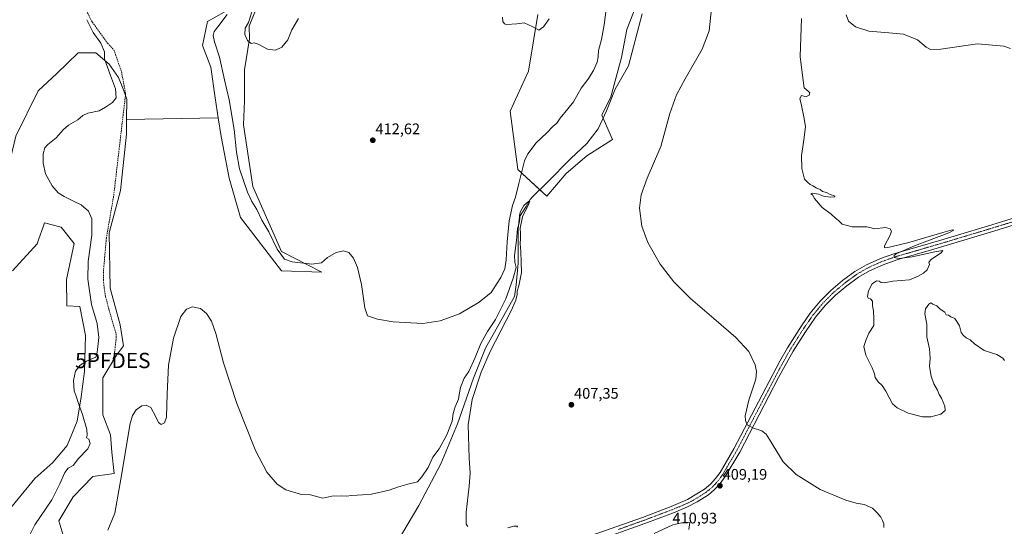
# Model space of a CAD drawing. Units: metres. Extents: x 614728 to 618192, y 4701617 to 4703988.
# Drawn here: x 616470 to 617114, y 4702521 to 4702852 of the extents above; entities that cross this region are included whole.
import ezdxf
from ezdxf.enums import TextEntityAlignment as Align

# ---------------------------------------------------------------- set-up
doc = ezdxf.new("R2010")
doc.units = ezdxf.units.M
doc.header["$MEASUREMENT"] = 0
doc.linetypes.add('TRAZO_Y_PUNTO', pattern=[1, 0.5, -0.25, 0, -0.25])
doc.linetypes.add('TRAZOSX2', pattern=[1.5, 1, -0.5])
doc.layers.get('0').update_dxf_attribs({"lineweight": 5})
for name, color, linetype, lineweight in [('Carátula', 7, 'Continuous', 5), ('Corriente artificial lineal', 5, 'TRAZOSX2', 13), ('Corriente natural lineal', 142, 'Continuous', 13), ('Cultivos herbáceos CxS', 92, 'Continuous', 0), ('Curva de nivel normal', 36, 'Continuous', 0), ('Matorral', 135, 'Continuous', 0), ('Matorral CxS', 135, 'Continuous', 0), ('Pista no pavimentada', 254, 'Continuous', 13), ('Pista no pavimentada Cxs', 254, 'Continuous', 0), ('Pista pavimentada eje', 135, 'TRAZO_Y_PUNTO', 0), ('Punto de cota en terreno', 7, 'Continuous', 0), ('Punto fluvial desagüe desconocido', 7, 'Continuous', 0), ('Rótulo de punto de cota en terreno', 19, 'Continuous', 0)]:
    doc.layers.add(name, color=color, linetype=linetype, lineweight=lineweight)
doc.styles.add('Arial', font='txt', dxfattribs={"height": 0.2})

# ---------------------------------------------------------------- blocks, each defined once
blk = doc.blocks.new('*U152')
at = {"layer": 'Cultivos herbáceos CxS', "color": 92, "linetype": 'Continuous', "lineweight": 0}
for points in [[(616675.46, 4703074.95, 412.49), (616643.86, 4703061.5, 412.43), (616626.86, 4703061.87, 412.14), (616614.78, 4703061.54, 412.27), (616611.31, 4703072.23, 412.75), (616612.34, 4703081.14, 414.18), (616617.63, 4703097.14, 414.12), (616620.51, 4703112.05, 414.46), (616625.8, 4703116.02, 414.44), (616634.4, 4703123.3, 414.75), (616641.68, 4703131.9, 414.95), (616648.96, 4703141.82, 415.61), (616657.55, 4703152.4, 416.5), (616667.48, 4703161, 416.64), (616676.08, 4703172.25, 416.54), (616679.38, 4703182.83, 416.99), (616678.72, 4703198.04, 416.89), (616678.06, 4703210.61, 416.16), (616676.74, 4703232.44, 416.02), (616673.43, 4703246.33, 416.16), (616668.14, 4703262.87, 416.46), (616661.52, 4703285.35, 417.87), (616662.18, 4703300.57, 417.11), (616667.48, 4703319.75, 417.29), (616670.12, 4703328.35, 417.07), (616670.78, 4703342.9, 417.84), (616669.46, 4703352.82, 418.01), (616668.8, 4703362.75, 418.17), (616664.83, 4703373.99, 418.01), (616661.52, 4703391.19, 418.05), (616656.89, 4703402.43, 418.19), (616653.59, 4703414.34, 418.9), (616652.92, 4703431.54, 419.32), (616656.23, 4703453.37, 418.84), (616657.55, 4703473.21, 419.21), (616651.49, 4703488.53, 419.94), (616652.91, 4703524.53, 420.75), (616666.06, 4703524.62, 418.97), (616722.01, 4703512.72, 420.02), (616724.39, 4703477, 419.6), (616725.58, 4703448.43, 418.22), (616725.57, 4703421.05, 417.84), (616736.29, 4703402.01, 418.55), (616750.72, 4703370.98, 418.7), (616737.53, 4703341.44, 417.65), (616720.81, 4703304.67, 416.41), (616716.78, 4703295.25, 416.51), (616709.38, 4703281.13, 416.34), (616704.68, 4703272.39, 415.71), (616701.53, 4703262.44, 415.12), (616716.11, 4703250.19, 415.19), (616728.88, 4703234.72, 415.75), (616738.29, 4703215.21, 416.63), (616738.64, 4703184.17, 414.87), (616731.59, 4703163.04, 414.76), (616732.18, 4703141.49, 414.92), (616730.59, 4703124.05, 414.55), (616726.55, 4703108.58, 414.47), (616719.16, 4703095.13, 414.27), (616675.46, 4703074.95, 412.49)], [(616552.81, 4703485.85, 422.15), (616564.35, 4703483.75, 422.68), (616570.72, 4703479.3, 422.99), (616575.69, 4703468.33, 422.54), (616580.25, 4703439.2, 420.46), (616567.6, 4703119.99, 415.21), (616565.25, 4703105.23, 414.94), (616561.8, 4703091.81, 414.67), (616557.81, 4703068.9, 414.62), (616562.78, 4703055.68, 414.19), (616598.82, 4703033.92, 413.36), (616578.65, 4702996.93, 415.18), (616557.8, 4702970.03, 414.05), (616543.69, 4702941.11, 411.45), (616541.28, 4702934.58, 410.3), (616561.84, 4702934.38, 409.08), (616582.01, 4702939.09, 409.13), (616600.83, 4702962.63, 409.46), (616611.59, 4702989.53, 409.73), (616618.98, 4703017.11, 411.03), (616621.88, 4703034.46, 411.6), (616628.4, 4703041.32, 411.77), (616644.96, 4703050.95, 412.25), (616676.8, 4703057.46, 412.42), (616666.72, 4703041.32, 411.75), (616661.34, 4703021.82, 412.1), (616662.68, 4703004.33, 411.71), (616661.34, 4702988.86, 410.66), (616656.63, 4702959.26, 410.16), (616644.53, 4702941.1, 409.98), (616634.45, 4702937.07, 409.54), (616626.38, 4702910.84, 409.39), (616618.59, 4702898.63, 409.22), (616610.13, 4702882.54, 408.83), (616603.52, 4702857.03, 408.99), (616592.76, 4702850.98, 408.15), (616589.44, 4702835.21, 407.52), (616594.82, 4702821.08, 407.69), (616597.72, 4702801.01, 407.31), (616599.71, 4702788.03, 407.1), (616539.86, 4702786.97, 406.95), (616539.87, 4702800.07, 407.29), (616537.83, 4702806.26, 408.15), (616534.47, 4702814.33, 408.17), (616528.42, 4702823.08, 409.23), (616519.68, 4702830.48, 410.67), (616508.25, 4702830.48, 411.25), (616494.13, 4702817.03, 412.69), (616482.03, 4702805.59, 412.32), (616467.38, 4702775.89, 412.76), (616461.66, 4702752.26, 411.33), (616457.93, 4702722.06, 411.3), (616457.5, 4702718.53, 411.33), (616455.8, 4702694.11, 411.69), (616436.3, 4702682.68, 411.83), (616422.89, 4702677.8, 411.65), (616421.51, 4702677.29, 411.67), (616406.72, 4702675.28, 410.83), (616397.98, 4702660.48, 410.73), (616383.25, 4702642.29, 410.15), (616363.69, 4702624.16, 409.92), (616320.67, 4702645.01, 407.45), (616307.22, 4702650.39, 407.44), (616296.46, 4702659.14, 407.25), (616292.5, 4702664.14, 407.72), (616314.35, 4702693.31, 408.03), (616309.35, 4702892.83, 410.09), (616305.18, 4702999.69, 411.3), (616326.88, 4703117.4, 412.04), (616370.3, 4703199.21, 412.85), (616369.46, 4703217.58, 412.88), (616347.76, 4703331.95, 415.35), (616363.62, 4703404.58, 417.13), (616368.45, 4703408.02, 417.53), (616383.72, 4703408.66, 417.82), (616418.7, 4703397.84, 418.23), (616433.33, 4703408.02, 419.63), (616451.77, 4703446.84, 420.62), (616471.49, 4703458.3, 420.35), (616491.85, 4703460.84, 420), (616499.48, 4703462.12, 419.88), (616507.11, 4703471.03, 420.58), (616509.66, 4703477.39, 420.99), (616516.02, 4703484.39, 421.51), (616530.01, 4703483.75, 421.63), (616548.66, 4703486.09, 422.1), (616550.36, 4703486.3, 422.13), (616552.81, 4703485.85, 422.15)]]:
    blk.add_polyline3d(points, close=True, dxfattribs=at)
blk = doc.blocks.new('*U159')
at = {"layer": 'Cultivos herbáceos CxS', "color": 92, "linetype": 'Continuous', "lineweight": 0}
for points in [[(616465.21, 4702688.06, 412.26), (616481.35, 4702705.54, 412.82), (616482.5, 4702708.9, 412.89), (616485.18, 4702716.66, 413.03), (616486.1, 4702719.31, 413.11), (616496.99, 4702716.44, 412.86), (616505.54, 4702705.89, 412.6), (616500.47, 4702682.28, 412.52), (616500.84, 4702665.19, 411.98), (616509.21, 4702664.76, 411.77), (616512.91, 4702645.83, 410.94), (616512.28, 4702622.34, 408.32), (616510.19, 4702605.79, 408.47), (616507.44, 4702589.86, 410.22), (616500.88, 4702573.83, 410.55), (616491.64, 4702562.79, 411.01), (616479.84, 4702552.32, 411.18), (616455.79, 4702523.27, 410.68)], [(616498.82, 4702513.85, 406.97), (616495.46, 4702524.61, 407.57), (616504.98, 4702540.32, 407.41), (616517.65, 4702553.54, 407.29), (616531.77, 4702555.55, 405.71), (616530.26, 4702569.55, 405.95), (616529.31, 4702580.94, 405.49), (616524.37, 4702593.89, 405.69), (616524.37, 4702618.11, 406), (616533.11, 4702632.9, 405.44), (616537.82, 4702638.96, 405.42), (616535.62, 4702652.79, 405.5), (616529.08, 4702676.62, 405.98), (616528.41, 4702712.94, 406.43), (616535.8, 4702740.52, 406.45), (616539.85, 4702777.23, 406.86), (616539.86, 4702786.97, 406.95), (616599.71, 4702788.03, 407.1), (616601.59, 4702775.74, 406.98), (616606.78, 4702748.61, 406.94), (616614.32, 4702722.88, 406.58), (616641.21, 4702687.91, 407.14), (616667.43, 4702687.24, 408.69), (616641.21, 4702700.69, 410.24), (616622.38, 4702743.06, 411.11), (616616.33, 4702783.42, 411.99), (616616.86, 4702798.99, 412.45), (616616.94, 4702819.29, 413.82), (616620.2, 4702839.68, 414.93), (616619.97, 4702847.92, 414.9), (616632.49, 4702878.71, 414.78)], [(616808.64, 4702855.47, 415.26), (616802.66, 4702818.35, 413.54), (616790.68, 4702792.32, 413.03), (616795.67, 4702754.29, 410.47), (616814.5, 4702736.8, 406.51), (616827.27, 4702751.6, 406.81), (616840.72, 4702763.03, 407.5), (616857.53, 4702773.8, 407.96), (616850.55, 4702789.61, 405.88), (616856.54, 4702801.59, 405.49), (616863.51, 4702827.29, 405.97), (616866.94, 4702845.76, 406.5), (616875.15, 4702866.93, 406.5)]]:
    blk.add_polyline3d(points, dxfattribs=at)
blk = doc.blocks.new('5PFDES')
blk.add_text('5PFDES', height=10).set_placement((0, 0), align=Align.MIDDLE_CENTER)
blk = doc.blocks.new('*U164')
at = {"layer": 'Curva de nivel normal', "color": 36, "linetype": 'Continuous', "lineweight": 0}
for points in [[(616474.39, 4702511.25, 410), (616479.86, 4702521.98, 410), (616491.03, 4702538.33, 410), (616496.15, 4702548.86, 410), (616499.42, 4702556.2, 410), (616501.72, 4702559, 410), (616504.97, 4702560.8, 410), (616508.38, 4702565.35, 410), (616514.41, 4702571.77, 410), (616515.9, 4702575.12, 410), (616515.1, 4702578.11, 410), (616513.6, 4702578.9, 410), (616514.11, 4702580.72, 410), (616513.84, 4702584.44, 410), (616510.95, 4702594.1, 410), (616508.05, 4702602.04, 410), (616506.81, 4702606.18, 410), (616505.64, 4702609.71, 410), (616505.04, 4702616.44, 410), (616506.46, 4702622.44, 410), (616509.4, 4702626.48, 410), (616513.66, 4702628.96, 410), (616519.63, 4702631.52, 410), (616520.59, 4702634.55, 410), (616521.62, 4702644.56, 410), (616520.64, 4702653.57, 410), (616516.97, 4702666.12, 410), (616514.47, 4702682.58, 410), (616514.72, 4702694.08, 410), (616517.12, 4702711.26, 410), (616517.19, 4702722, 410), (616514.94, 4702727.09, 410), (616510.22, 4702731.04, 410), (616505.1, 4702733.43, 410), (616498.96, 4702736.48, 410), (616495.09, 4702739.05, 410), (616491.12, 4702743.49, 410), (616486.89, 4702751.34, 410), (616485.17, 4702758.37, 410), (616485.2, 4702764.39, 410), (616486.28, 4702768.29, 410), (616488.27, 4702770.49, 410), (616493.71, 4702774.96, 410), (616498.24, 4702780.11, 410), (616501.89, 4702783.11, 410), (616508, 4702786.62, 410), (616511.17, 4702789.46, 410), (616514.37, 4702790.91, 410), (616521.93, 4702792.62, 410), (616526.07, 4702794.99, 410), (616530.66, 4702798.01, 410), (616532.97, 4702801.01, 410), (616532.55, 4702807.02, 410), (616529.3, 4702815.56, 410), (616525.36, 4702826.41, 410), (616525.29, 4702831.02, 410), (616522.96, 4702836.82, 410), (616517.92, 4702843.69, 410), (616513.92, 4702852.09, 410)], [(616605.65, 4702855.54, 410), (616599.48, 4702847.46, 410), (616597.11, 4702844.35, 410), (616596.43, 4702841.66, 410), (616597.3, 4702837.6, 410), (616600.61, 4702827.55, 410), (616603.86, 4702812.76, 410), (616606.9, 4702799.8, 410), (616610.23, 4702780.34, 410), (616611.78, 4702765.43, 410), (616613.62, 4702754.71, 410), (616616.75, 4702745.61, 410), (616618.77, 4702739.49, 410), (616621.8, 4702733.29, 410), (616624.93, 4702728.11, 410), (616628.31, 4702721.11, 410), (616632.81, 4702713.45, 410), (616638.25, 4702702.11, 410), (616643.07, 4702695.67, 410), (616648.04, 4702693.85, 410), (616660.98, 4702692.4, 410), (616667.2, 4702693.3, 410), (616671.18, 4702696.74, 410), (616676.82, 4702700.07, 410), (616681.66, 4702701.05, 410), (616685.21, 4702699.88, 410), (616688.1, 4702696.36, 410), (616690.78, 4702690.11, 410), (616693.44, 4702679.11, 410), (616695.7, 4702663.74, 410), (616697.24, 4702658.7, 410), (616703.97, 4702656.48, 410), (616714.1, 4702654.63, 410), (616733.56, 4702653.68, 410), (616744.8, 4702655.36, 410), (616757.58, 4702660, 410), (616770.44, 4702667.45, 410), (616778.16, 4702673.92, 410), (616784.48, 4702683.55, 410), (616787.13, 4702689.34, 410), (616788.02, 4702695.09, 410), (616788.58, 4702707, 410), (616790.03, 4702720.65, 410), (616792.2, 4702730.67, 410), (616794.08, 4702736.22, 410), (616796.29, 4702745.14, 410), (616800.04, 4702759.92, 410), (616802.25, 4702764.49, 410), (616807.6, 4702771.72, 410), (616814.62, 4702778.23, 410), (616818.56, 4702782.32, 410), (616821.08, 4702784.48, 410), (616823.4, 4702787.7, 410), (616828.31, 4702793.78, 410), (616832.04, 4702798.45, 410), (616837.05, 4702807.45, 410), (616841.47, 4702813.11, 410), (616845.09, 4702818.78, 410), (616847.44, 4702824.27, 410), (616848.12, 4702827.84, 410), (616848.36, 4702832, 410), (616850.26, 4702839.21, 410), (616852.17, 4702848.78, 410), (616853.4, 4702858.78, 410)], [(616922.28, 4702859.39, 410), (616920.75, 4702844.8, 410), (616916.27, 4702832.72, 410), (616905.02, 4702813.55, 410), (616899.37, 4702803.04, 410), (616895.05, 4702790.76, 410), (616889.06, 4702769.13, 410), (616880.11, 4702748.62, 410), (616876.35, 4702737.76, 410), (616875.25, 4702728.96, 410), (616876.8, 4702717.09, 410), (616880.6, 4702706.56, 410), (616888.65, 4702692.38, 410), (616897.61, 4702680.91, 410), (616908.51, 4702669.87, 410), (616923.78, 4702656.85, 410), (616938.19, 4702644.52, 410), (616946.59, 4702635.2, 410), (616950.93, 4702626.61, 410), (616951.66, 4702622.23, 410), (616951.3, 4702617.16, 410), (616946.71, 4702603.48, 410), (616944.34, 4702593.3, 410), (616944.44, 4702590.12, 410), (616945.51, 4702587.44, 410), (616949.73, 4702585.23, 410), (616955.13, 4702583.55, 410), (616957.97, 4702581.21, 410), (616960.26, 4702577.73, 410), (616969.03, 4702563.2, 410), (616977.64, 4702554.89, 410), (616993.41, 4702545.24, 410), (617010.12, 4702538.24, 410), (617016.86, 4702536.31, 410), (617022.15, 4702535.33, 410), (617027.58, 4702532.95, 410), (617030.6, 4702529.83, 410), (617033.08, 4702527.08, 410), (617034.14, 4702524.8, 410), (617034.98, 4702522.66, 410), (617034.96, 4702520.31, 410)]]:
    blk.add_polyline3d(points, dxfattribs=at)
blk = doc.blocks.new('*U168')
at = {"layer": 'Curva de nivel normal', "color": 36, "linetype": 'Continuous', "lineweight": 0}
for points in [[(616622.89, 4702860.7, 415), (616619.62, 4702850.19, 415), (616617.25, 4702846.5, 415), (616617.22, 4702842.47, 415), (616618.84, 4702838.51, 415), (616621.2, 4702836.54, 415), (616623.23, 4702836.89, 415), (616625.87, 4702836.04, 415), (616632.05, 4702832.77, 415), (616637.18, 4702832.09, 415), (616641.36, 4702834.05, 415), (616645.2, 4702838.98, 415), (616647.76, 4702845.49, 415), (616652.24, 4702852.87, 415)], [(616785.66, 4702853.79, 415), (616785.77, 4702850.91, 415), (616786.86, 4702849.46, 415), (616788.25, 4702849.05, 415), (616794.89, 4702849.36, 415), (616799.84, 4702849.97, 415), (616805.47, 4702847.52, 415), (616809.27, 4702845.21, 415), (616812.42, 4702847.44, 415), (616816.16, 4702852.6, 415)], [(616981.14, 4702852.95, 415), (616980.15, 4702828.08, 415), (616981.95, 4702813.78, 415), (616982.94, 4702807.56, 415), (616985.5, 4702805.48, 415), (616986.61, 4702804.24, 415), (616986.07, 4702802.87, 415), (616984.34, 4702801.97, 415), (616982.58, 4702802.11, 415), (616981.2, 4702802.55, 415), (616980.09, 4702800.51, 415), (616981.09, 4702796.01, 415), (616982.69, 4702788.69, 415), (616983.79, 4702782.34, 415), (616982.84, 4702775.11, 415), (616982.02, 4702769.03, 415), (616981.05, 4702763.37, 415), (616981.26, 4702754.78, 415), (616983.07, 4702747.89, 415), (616985.16, 4702745.69, 415), (616986.76, 4702744.4, 415), (616988.49, 4702743.63, 415), (616990.72, 4702742.19, 415), (616993.32, 4702741.12, 415), (616994.75, 4702739.89, 415), (616997.57, 4702739.19, 415), (616999.79, 4702737.88, 415), (617002.79, 4702737, 415), (617002.88, 4702736.37, 415), (617000.06, 4702736.12, 415), (616995.6, 4702736.74, 415), (616992.3, 4702738.15, 415), (616988.17, 4702738.8, 415), (616987.24, 4702738.42, 415), (616988.25, 4702737.72, 415), (616989.57, 4702735.16, 415), (616994.7, 4702729.34, 415), (617000.53, 4702725.12, 415), (617003.24, 4702722.71, 415), (617005.38, 4702720.84, 415), (617007.8, 4702718.52, 415), (617014.31, 4702716.78, 415), (617023.76, 4702716.8, 415), (617026.71, 4702716.17, 415), (617028.9, 4702715.36, 415), (617035.99, 4702716.26, 415), (617039.15, 4702715.52, 415), (617040.07, 4702713.9, 415), (617039.09, 4702711.27, 415), (617035.35, 4702704.31, 415), (617035.3, 4702703.19, 415), (617036.22, 4702703.08, 415), (617039.64, 4702703.65, 415), (617051.32, 4702706.56, 415), (617073.45, 4702713.07, 415), (617079.68, 4702714.72, 415), (617080.7, 4702714.65, 415), (617080.32, 4702714.25, 415), (617077.43, 4702712.88, 415), (617055.02, 4702704.41, 415), (617042.93, 4702699.13, 415), (617041.71, 4702698.12, 415), (617041.61, 4702696.74, 415), (617045, 4702696.08, 415), (617053.5, 4702697.2, 415), (617068.4, 4702700.44, 415), (617073.46, 4702701.19, 415), (617072.46, 4702699.86, 415), (617066.02, 4702695.6, 415), (617064.46, 4702693.73, 415), (617064.81, 4702692.18, 415), (617063.32, 4702688.72, 415), (617060.99, 4702686.45, 415), (617057.32, 4702684.52, 415), (617051.65, 4702682.09, 415), (617040.84, 4702681.21, 415), (617035.09, 4702680.21, 415), (617033.3, 4702680.3, 415), (617031.97, 4702681.31, 415), (617030.06, 4702681.4, 415), (617027.35, 4702679.48, 415), (617024.96, 4702675, 415), (617024.3, 4702671.32, 415), (617024.8, 4702670.12, 415), (617026.3, 4702669.68, 415), (617027.47, 4702668.29, 415), (617027.52, 4702665.11, 415), (617028.15, 4702661.93, 415), (617028.45, 4702656.39, 415), (617028.38, 4702652.27, 415), (617025.21, 4702647.19, 415), (617023.5, 4702643.09, 415), (617021.89, 4702638.68, 415), (617023.09, 4702632.87, 415), (617027.23, 4702624.72, 415), (617028.86, 4702620.82, 415), (617029.36, 4702618.24, 415), (617031.35, 4702615.38, 415), (617033.79, 4702613.2, 415), (617036.17, 4702609.44, 415), (617040.72, 4702601.02, 415), (617043.63, 4702598.57, 415), (617050.81, 4702595.1, 415), (617060.2, 4702592.72, 415), (617065.68, 4702592.63, 415), (617072.28, 4702594.28, 415), (617075.14, 4702596.67, 415), (617074.9, 4702599.61, 415), (617072.66, 4702604.8, 415), (617071.21, 4702607.11, 415), (617069.96, 4702610.02, 415), (617067.57, 4702614.26, 415), (617065.83, 4702619.2, 415), (617064.81, 4702625.51, 415), (617065.17, 4702630.96, 415), (617064.85, 4702637.1, 415), (617063.17, 4702644.85, 415), (617063.13, 4702653.06, 415), (617061.81, 4702659.85, 415), (617062.18, 4702663.11, 415), (617064.28, 4702666.21, 415), (617065.78, 4702667.05, 415), (617067.06, 4702666.19, 415), (617069.66, 4702665.12, 415), (617071.82, 4702662.95, 415), (617074.86, 4702660.99, 415), (617075.7, 4702659.25, 415), (617077.15, 4702658.97, 415), (617078.73, 4702657.94, 415), (617081.3, 4702656.91, 415), (617082.67, 4702654.86, 415), (617084.35, 4702652.11, 415), (617085.44, 4702647.68, 415), (617086.83, 4702645.96, 415), (617088.88, 4702644.34, 415), (617091.52, 4702642.98, 415), (617094.17, 4702640.3, 415), (617100.52, 4702635.97, 415), (617108.82, 4702633.26, 415), (617112.84, 4702630.96, 415), (617113.96, 4702629.4, 415)]]:
    blk.add_polyline3d(points, dxfattribs=at)
blk = doc.blocks.new('5PATER')
at = {"layer": 'Carátula', "linetype": 'Continuous', "lineweight": 5}
h = blk.add_hatch(color=250, dxfattribs=at)
edge = h.paths.add_edge_path()
edge.add_ellipse((0, 0.01), major_axis=(-1.33, -1.34), ratio=0.999422, start_angle=0, end_angle=360)

msp = doc.modelspace()

# ---------------------------------------------------------------- linework, layer by layer
at = {"layer": 'Corriente artificial lineal', "color": 5, "linetype": 'TRAZOSX2', "lineweight": 13}
msp.add_polyline3d([(616509.86, 4702864.62, 408.85), (616517.37, 4702850.66, 408.63), (616527.33, 4702836.76, 408.46), (616531.56, 4702832.29, 407.92), (616536.47, 4702818.13, 407.71), (616539.2, 4702803.75, 407.74), (616531.32, 4702736.71, 406.63), (616526.6, 4702709.47, 406.48), (616524.62, 4702687.2, 406.45), (616524.61, 4702682.16, 406.46), (616525.14, 4702676.7, 406.34), (616526.07, 4702671.23, 406.32), (616528.28, 4702662.72, 406.27), (616533.01, 4702646.79, 405.9), (616532.91, 4702643.12, 405.83), (616531.98, 4702634.43, 405.51), (616530.82, 4702629.43, 405.65)], dxfattribs=at)
at = {"layer": 'Corriente natural lineal', "color": 142, "linetype": 'Continuous', "lineweight": 13}
msp.add_polyline3d([(616877.04, 4702855.93, 406.16), (616867.91, 4702822.01, 406.77), (616859.31, 4702806.73, 406.54), (616853.6, 4702792.59, 406.11), (616848.23, 4702780.76, 405.84), (616840.75, 4702771.3, 405.76), (616830.26, 4702761.38, 405.73), (616814.84, 4702745.62, 405.88), (616805.18, 4702736.36, 405.31), (616803.77, 4702734.63, 405.34), (616801.19, 4702729.93, 405.11), (616796.65, 4702723.25, 404.79), (616795.75, 4702715.52, 405.27), (616795.8, 4702693.05, 404.96), (616794.58, 4702678.78, 404.65), (616793.41, 4702671.19, 404.79), (616774.49, 4702637.41, 404.22), (616766.59, 4702617.89, 403.46), (616756.21, 4702587.96, 403.43), (616745.27, 4702561.98, 403.24), (616730.89, 4702534.75, 403.06), (616714.16, 4702506.49, 402.83)], dxfattribs=at)
at = {"layer": 'Cultivos herbáceos CxS', "color": 92, "linetype": 'Continuous', "lineweight": 0}
for points in [[(616632.49, 4702878.71, 414.78), (616619.97, 4702847.92, 414.9), (616620.2, 4702839.68, 414.93), (616616.94, 4702819.29, 413.82), (616616.86, 4702798.99, 412.45), (616616.33, 4702783.42, 411.99), (616622.38, 4702743.06, 411.11), (616641.21, 4702700.69, 410.24), (616667.43, 4702687.24, 408.69), (616641.21, 4702687.91, 407.14), (616614.32, 4702722.88, 406.58), (616606.78, 4702748.61, 406.94), (616601.59, 4702775.74, 406.98), (616599.71, 4702788.04, 407.1)], [(616875.15, 4702866.93, 406.5), (616866.94, 4702845.76, 406.5), (616863.51, 4702827.29, 405.97), (616856.54, 4702801.59, 405.49), (616850.55, 4702789.61, 405.88), (616851.39, 4702787.72, 405.48), (616857.52, 4702773.8, 407.96), (616840.72, 4702763.03, 407.5), (616827.27, 4702751.6, 406.81), (616814.5, 4702736.8, 406.51), (616810, 4702740.98, 405.36), (616795.67, 4702754.29, 410.47), (616790.68, 4702792.32, 413.03), (616802.66, 4702818.35, 413.54), (616808.64, 4702855.47, 415.26)], [(616603.52, 4702857.03, 408.99), (616592.76, 4702850.98, 408.15), (616589.44, 4702835.21, 407.52), (616594.82, 4702821.08, 407.69), (616597.72, 4702801.01, 407.31), (616599.71, 4702788.04, 407.1)], [(616539.86, 4702786.97, 406.95), (616539.87, 4702800.07, 407.29), (616539.06, 4702802.53, 407.71), (616537.83, 4702806.26, 408.15), (616534.47, 4702814.33, 408.17), (616528.42, 4702823.08, 409.23), (616519.68, 4702830.48, 410.67), (616508.25, 4702830.48, 411.25), (616494.13, 4702817.03, 412.69), (616482.03, 4702805.59, 412.32), (616467.38, 4702775.89, 412.76)], [(616539.86, 4702786.97, 406.95), (616539.85, 4702777.23, 406.86), (616535.8, 4702740.52, 406.45), (616528.41, 4702712.94, 406.43), (616529.08, 4702676.62, 405.98), (616535.62, 4702652.79, 405.5), (616537.82, 4702638.96, 405.42), (616533.11, 4702632.9, 405.44), (616524.37, 4702618.11, 406), (616524.37, 4702593.89, 405.69), (616529.31, 4702580.94, 405.49), (616530.26, 4702569.55, 405.95), (616531.77, 4702555.55, 405.71), (616517.65, 4702553.54, 407.29), (616504.98, 4702540.32, 407.41), (616495.46, 4702524.61, 407.56), (616498.82, 4702513.85, 406.97), (616508.57, 4702501.73, 406.27), (616508.9, 4702482.91, 405.81), (616500.84, 4702470.81, 405.4), (616488.06, 4702441.88, 404.02), (616476.64, 4702456.68, 408.31), (616467.9, 4702469.46, 408.55)], [(616599.71, 4702788.04, 407.1), (616539.86, 4702786.97, 406.95)], [(616599.71, 4702788.04, 407.1), (616539.86, 4702786.97, 406.95)], [(616455.79, 4702523.27, 410.68), (616479.84, 4702552.32, 411.18), (616491.64, 4702562.79, 411.01), (616500.88, 4702573.83, 410.55), (616507.44, 4702589.86, 410.22), (616510.19, 4702605.79, 408.47), (616512.28, 4702622.34, 408.32), (616512.91, 4702645.83, 410.94), (616509.21, 4702664.76, 411.77), (616500.84, 4702665.19, 411.98), (616500.46, 4702682.28, 412.52), (616505.54, 4702705.89, 412.6), (616496.99, 4702716.44, 412.86), (616486.1, 4702719.31, 413.11), (616485.18, 4702716.66, 413.03), (616482.5, 4702708.9, 412.89), (616481.35, 4702705.54, 412.82), (616465.21, 4702688.06, 412.26)]]:
    msp.add_polyline3d(points, dxfattribs=at)
at = {"layer": 'Curva de nivel normal', "color": 36, "linetype": 'Continuous', "lineweight": 0}
for points in [[(617010.25, 4702855.27, 420), (617011.86, 4702851.1, 420), (617016.54, 4702847.4, 420), (617025.1, 4702844.58, 420), (617030.28, 4702844.1, 420), (617038.15, 4702843.53, 420), (617047.85, 4702842.64, 420), (617056.98, 4702838.84, 420), (617062.68, 4702834.1, 420), (617065.51, 4702832.63, 420), (617072.28, 4702832.9, 420), (617088.48, 4702835.21, 420), (617096.28, 4702836.4, 420), (617113.42, 4702834.88, 420), (617117.74, 4702833.24, 420)], [(616527.51, 4702518.58, 405), (616532.14, 4702529.79, 405), (616536.78, 4702555.51, 405), (616540.68, 4702579.38, 405), (616542.06, 4702588.35, 405), (616543.71, 4702593.58, 405), (616546.07, 4702597.22, 405), (616549.72, 4702599.73, 405), (616552.65, 4702600.17, 405), (616555.66, 4702598.82, 405), (616559.01, 4702592.52, 405), (616560.75, 4702588.99, 405), (616562.44, 4702587.56, 405), (616564.59, 4702588.71, 405), (616565.82, 4702592.37, 405), (616566.4, 4702607.62, 405), (616567.26, 4702626.31, 405), (616570.48, 4702644.04, 405), (616575.22, 4702658.15, 405), (616579, 4702662.9, 405), (616582.83, 4702664.46, 405), (616588.12, 4702663.33, 405), (616592.05, 4702660.12, 405), (616595.23, 4702655.2, 405), (616598.16, 4702647.17, 405), (616603.23, 4702627.97, 405), (616612, 4702601.31, 405), (616624.08, 4702570.71, 405), (616631.57, 4702556.51, 405), (616638.34, 4702548.58, 405), (616644.02, 4702545, 405), (616654.18, 4702541.97, 405), (616660.12, 4702541.66, 405), (616664.85, 4702540.29, 405), (616668.05, 4702539.42, 405), (616673.92, 4702540.78, 405), (616680.38, 4702541.05, 405), (616683.41, 4702540.71, 405), (616687.03, 4702541.27, 405), (616694.16, 4702541.64, 405), (616700.01, 4702542, 405), (616711.4, 4702544.67, 405), (616717.64, 4702546.92, 405), (616723.64, 4702548.66, 405), (616730.14, 4702550.22, 405), (616732.96, 4702553.42, 405), (616736.91, 4702559.57, 405), (616740.13, 4702566.22, 405), (616744.15, 4702571.77, 405), (616749.26, 4702580.77, 405), (616752.63, 4702589.77, 405), (616753.4, 4702594.77, 405), (616754.56, 4702599.1, 405), (616756.9, 4702604.1, 405), (616757.21, 4702607.17, 405), (616758.08, 4702611.71, 405), (616760.57, 4702617.84, 405), (616763.66, 4702622.24, 405), (616767.83, 4702631.32, 405), (616771.39, 4702640.58, 405), (616775.74, 4702648.45, 405), (616781.02, 4702656.28, 405), (616787.77, 4702669.79, 405), (616792.48, 4702683.28, 405), (616794.54, 4702690.25, 405), (616793.6, 4702693.72, 405), (616793.47, 4702698.1, 405), (616794.75, 4702707.9, 405), (616795.45, 4702715.73, 405), (616796.47, 4702719.08, 405), (616796.96, 4702722.21, 405), (616796.8, 4702724.27, 405), (616797.37, 4702726.84, 405), (616799.6, 4702730.62, 405), (616802.75, 4702733.42, 405), (616803.39, 4702733.12, 405), (616802.85, 4702731.76, 405), (616798.77, 4702723.22, 405), (616797.06, 4702715.78, 405), (616797.3, 4702712.45, 405), (616797.36, 4702709.03, 405), (616797.07, 4702705.84, 405), (616797.6, 4702700.74, 405), (616797.85, 4702693.65, 405), (616797.93, 4702686.94, 405), (616796.32, 4702678.3, 405), (616795.28, 4702674.78, 405), (616795.26, 4702672.45, 405), (616794.43, 4702668.78, 405), (616791.4, 4702662.26, 405), (616777.51, 4702635.24, 405), (616771.62, 4702621.84, 405), (616765.81, 4702603.94, 405), (616763.24, 4702587.47, 405), (616763.81, 4702565.6, 405), (616764.4, 4702555.9, 405), (616763.76, 4702547.38, 405), (616761.77, 4702530.4, 405), (616761.94, 4702522.57, 405), (616763.01, 4702520.9, 405)], [(616789.09, 4702520.05, 405), (616793.07, 4702521.14, 405), (616795.5, 4702521.26, 405), (616795.28, 4702520.5, 405)], [(616907.35, 4702519.04, 410), (616908.2, 4702523.66, 410), (616904.75, 4702523.88, 410), (616897.01, 4702522.07, 410), (616884.73, 4702516.41, 410)]]:
    msp.add_polyline3d(points, dxfattribs=at)
at = {"layer": 'Matorral', "color": 135, "linetype": 'Continuous', "lineweight": 0}
for points in [[(616632.49, 4702878.71, 414.78), (616619.97, 4702847.92, 414.9), (616620.2, 4702839.68, 414.93), (616616.94, 4702819.29, 413.82), (616616.86, 4702798.99, 412.45), (616616.33, 4702783.42, 411.99), (616622.38, 4702743.06, 411.11), (616641.21, 4702700.69, 410.24), (616667.43, 4702687.24, 408.69), (616641.21, 4702687.91, 407.14), (616614.32, 4702722.88, 406.58), (616606.78, 4702748.61, 406.94), (616601.59, 4702775.74, 406.98), (616599.71, 4702788.04, 407.1)], [(616875.15, 4702866.93, 406.5), (616866.94, 4702845.76, 406.5), (616863.51, 4702827.29, 405.97), (616856.54, 4702801.59, 405.49), (616850.55, 4702789.61, 405.88), (616851.39, 4702787.72, 405.48), (616857.52, 4702773.8, 407.96), (616840.72, 4702763.03, 407.5), (616827.27, 4702751.6, 406.81), (616814.5, 4702736.8, 406.51), (616810, 4702740.98, 405.36), (616795.67, 4702754.29, 410.47), (616790.68, 4702792.32, 413.03), (616802.66, 4702818.35, 413.54), (616808.64, 4702855.47, 415.26)], [(616603.52, 4702857.03, 408.99), (616592.76, 4702850.98, 408.15), (616589.44, 4702835.21, 407.52), (616594.82, 4702821.08, 407.69), (616597.72, 4702801.01, 407.31), (616599.71, 4702788.04, 407.1)], [(616539.86, 4702786.97, 406.95), (616539.87, 4702800.07, 407.29), (616539.06, 4702802.53, 407.71), (616537.83, 4702806.26, 408.15), (616534.47, 4702814.33, 408.17), (616528.42, 4702823.08, 409.23), (616519.68, 4702830.48, 410.67), (616508.25, 4702830.48, 411.25), (616494.13, 4702817.03, 412.69), (616482.03, 4702805.59, 412.32), (616467.38, 4702775.89, 412.76)], [(616539.86, 4702786.97, 406.95), (616539.85, 4702777.23, 406.86), (616535.8, 4702740.52, 406.45), (616528.41, 4702712.94, 406.43), (616529.08, 4702676.62, 405.98), (616535.62, 4702652.79, 405.5), (616537.82, 4702638.96, 405.42), (616533.11, 4702632.9, 405.44), (616524.37, 4702618.11, 406), (616524.37, 4702593.89, 405.69), (616529.31, 4702580.94, 405.49), (616530.26, 4702569.55, 405.95), (616531.77, 4702555.55, 405.71), (616517.65, 4702553.54, 407.29), (616504.98, 4702540.32, 407.41), (616495.46, 4702524.61, 407.56), (616498.82, 4702513.85, 406.97), (616508.57, 4702501.73, 406.27), (616508.9, 4702482.91, 405.81), (616500.84, 4702470.81, 405.4), (616488.06, 4702441.88, 404.02), (616476.64, 4702456.68, 408.31), (616467.9, 4702469.46, 408.55)], [(616455.79, 4702523.27, 410.68), (616479.84, 4702552.32, 411.18), (616491.64, 4702562.79, 411.01), (616500.88, 4702573.83, 410.55), (616507.44, 4702589.86, 410.22), (616510.19, 4702605.79, 408.47), (616512.28, 4702622.34, 408.32), (616512.91, 4702645.83, 410.94), (616509.21, 4702664.76, 411.77), (616500.84, 4702665.19, 411.98), (616500.46, 4702682.28, 412.52), (616505.54, 4702705.89, 412.6), (616496.99, 4702716.44, 412.86), (616486.1, 4702719.31, 413.11), (616485.18, 4702716.66, 413.03), (616482.5, 4702708.9, 412.89), (616481.35, 4702705.54, 412.82), (616465.21, 4702688.06, 412.26)]]:
    msp.add_polyline3d(points, dxfattribs=at)
at = {"layer": 'Matorral CxS', "color": 135, "linetype": 'Continuous', "lineweight": 0}
for points in [[(616632.49, 4702878.71, 414.78), (616619.97, 4702847.92, 414.9), (616620.2, 4702839.68, 414.93), (616616.94, 4702819.29, 413.82), (616616.86, 4702798.99, 412.45), (616616.33, 4702783.42, 411.99), (616622.38, 4702743.06, 411.11), (616641.21, 4702700.69, 410.24), (616667.43, 4702687.24, 408.69), (616641.21, 4702687.91, 407.14), (616614.32, 4702722.88, 406.58), (616606.78, 4702748.61, 406.94), (616601.59, 4702775.74, 406.98), (616599.71, 4702788.03, 407.1), (616597.72, 4702801.01, 407.31), (616594.82, 4702821.08, 407.69), (616589.44, 4702835.21, 407.52), (616592.76, 4702850.98, 408.15), (616603.52, 4702857.03, 408.99)], [(616875.15, 4702866.93, 406.5), (616866.94, 4702845.76, 406.5), (616863.51, 4702827.29, 405.97), (616856.54, 4702801.59, 405.49), (616850.55, 4702789.61, 405.88), (616857.53, 4702773.8, 407.96), (616840.72, 4702763.03, 407.5), (616827.27, 4702751.6, 406.81), (616814.5, 4702736.8, 406.51), (616795.67, 4702754.29, 410.47), (616790.68, 4702792.32, 413.03), (616802.66, 4702818.35, 413.54), (616808.64, 4702855.47, 415.26)], [(616467.38, 4702775.89, 412.76), (616482.03, 4702805.59, 412.32), (616494.13, 4702817.03, 412.69), (616508.25, 4702830.48, 411.25), (616519.68, 4702830.48, 410.67), (616528.42, 4702823.08, 409.23), (616534.47, 4702814.33, 408.17), (616537.83, 4702806.26, 408.15), (616539.87, 4702800.07, 407.29), (616539.86, 4702786.97, 406.95), (616539.86, 4702786.97, 406.95), (616539.85, 4702777.23, 406.86), (616535.8, 4702740.52, 406.45), (616528.41, 4702712.94, 406.43), (616529.08, 4702676.62, 405.98), (616535.62, 4702652.79, 405.5), (616537.82, 4702638.96, 405.42), (616533.11, 4702632.9, 405.44), (616524.37, 4702618.11, 406), (616524.37, 4702593.89, 405.69), (616529.31, 4702580.94, 405.49), (616530.26, 4702569.55, 405.95), (616531.77, 4702555.55, 405.71), (616517.65, 4702553.54, 407.29), (616504.98, 4702540.32, 407.41), (616495.46, 4702524.61, 407.57), (616498.82, 4702513.85, 406.97)], [(616455.79, 4702523.27, 410.68), (616479.84, 4702552.32, 411.18), (616491.64, 4702562.79, 411.01), (616500.88, 4702573.83, 410.55), (616507.44, 4702589.86, 410.22), (616510.19, 4702605.79, 408.47), (616512.28, 4702622.34, 408.32), (616512.91, 4702645.83, 410.94), (616509.21, 4702664.76, 411.77), (616500.84, 4702665.19, 411.98), (616500.47, 4702682.28, 412.52), (616505.54, 4702705.89, 412.6), (616496.99, 4702716.44, 412.86), (616486.1, 4702719.31, 413.11), (616485.18, 4702716.66, 413.03), (616482.5, 4702708.9, 412.89), (616481.35, 4702705.54, 412.82), (616465.21, 4702688.06, 412.26)]]:
    msp.add_polyline3d(points, dxfattribs=at)
at = {"layer": 'Pista no pavimentada', "color": 254, "linetype": 'Continuous', "lineweight": 13}
for points in [[(616801.89, 4702500.44, 405.86), (616877.13, 4702526.96, 407.72), (616895.84, 4702534.01, 408.28), (616906.57, 4702538.58, 408.44), (616917.69, 4702545.3, 408.66), (616921.59, 4702548.59, 408.71), (616924.97, 4702552.31, 408.82), (616927.88, 4702556.35, 408.77), (616936.94, 4702571.71, 409.16), (616967.01, 4702629.01, 410.99), (616971.94, 4702637.69, 411.27), (616981.14, 4702652.17, 411.91), (616986.89, 4702660.33, 412.09), (616993.3, 4702668.17, 412.51), (617000.34, 4702675.25, 413.11), (617007.98, 4702681.64, 413.34), (617016.05, 4702687.57, 413.85), (617023.65, 4702691.96, 414.04), (617032.82, 4702696.03, 414.55), (617042.23, 4702699.37, 414.93), (617072.15, 4702708.07, 415.37), (617080.94, 4702710.71, 415.4), (617105.54, 4702718.11, 416.16), (617142.92, 4702729.54, 416.81)], [(617153.65, 4702728.62, 416.84), (617106.79, 4702713.95, 415.98), (617067.58, 4702702.18, 415.27), (617043.56, 4702695.23, 414.73), (617034.43, 4702692, 414.57), (617025.63, 4702688.08, 414.27), (617018.43, 4702683.93, 413.88), (617010.66, 4702678.22, 413.48), (617003.28, 4702672.05, 413.04), (616996.53, 4702665.25, 412.53), (616990.35, 4702657.7, 412.02), (616983.68, 4702648.13, 411.62), (616975.66, 4702635.46, 411.08), (616966.19, 4702618.32, 410.73), (616940.74, 4702569.6, 409.34), (616931.29, 4702553.6, 409.2), (616927.99, 4702549.13, 409.05), (616924.08, 4702544.95, 408.86), (616920.24, 4702541.76, 408.83), (616912.98, 4702537, 408.61), (616906.67, 4702533.84, 408.42), (616897.33, 4702529.93, 408.07), (616878.62, 4702522.88, 407.8), (616845.79, 4702511.13, 406.94)]]:
    msp.add_polyline3d(points, dxfattribs=at)
at = {"layer": 'Pista no pavimentada Cxs', "color": 254, "linetype": 'Continuous', "lineweight": 0}
for points in [[(616801.89, 4702500.44, 405.86), (616877.13, 4702526.96, 407.72), (616895.84, 4702534.01, 408.28), (616906.57, 4702538.58, 408.44), (616917.69, 4702545.3, 408.66), (616921.59, 4702548.59, 408.71), (616924.97, 4702552.31, 408.82), (616927.88, 4702556.35, 408.77), (616936.94, 4702571.71, 409.16), (616967.01, 4702629.01, 410.99), (616971.94, 4702637.69, 411.27), (616981.14, 4702652.17, 411.91), (616986.89, 4702660.33, 412.09), (616993.3, 4702668.17, 412.51), (617000.34, 4702675.25, 413.11), (617007.98, 4702681.64, 413.34), (617016.05, 4702687.57, 413.85), (617023.65, 4702691.96, 414.04), (617032.82, 4702696.03, 414.55), (617042.23, 4702699.37, 414.93), (617072.15, 4702708.07, 415.37), (617080.94, 4702710.71, 415.4), (617105.54, 4702718.11, 416.16), (617142.92, 4702729.54, 416.81)], [(617153.65, 4702728.62, 416.84), (617106.79, 4702713.95, 415.98), (617067.58, 4702702.18, 415.27), (617043.56, 4702695.23, 414.73), (617034.43, 4702692, 414.57), (617025.63, 4702688.08, 414.27), (617018.43, 4702683.93, 413.88), (617010.66, 4702678.22, 413.48), (617003.28, 4702672.05, 413.04), (616996.53, 4702665.25, 412.53), (616990.35, 4702657.7, 412.02), (616983.68, 4702648.13, 411.62), (616975.66, 4702635.46, 411.08), (616966.19, 4702618.32, 410.73), (616940.74, 4702569.6, 409.34), (616931.29, 4702553.6, 409.2), (616927.99, 4702549.13, 409.05), (616924.08, 4702544.95, 408.86), (616920.24, 4702541.76, 408.83), (616912.98, 4702537, 408.61), (616906.67, 4702533.84, 408.42), (616897.33, 4702529.93, 408.07), (616878.62, 4702522.88, 407.8), (616845.79, 4702511.13, 406.94)]]:
    msp.add_polyline3d(points, dxfattribs=at)
at = {"layer": 'Pista pavimentada eje', "color": 135, "linetype": 'TRAZO_Y_PUNTO', "lineweight": 0}
msp.add_polyline3d([(617124.86, 4702721.75, 416.4), (617106.17, 4702716.03, 416.1), (617093.87, 4702712.33, 415.9), (617069.87, 4702705.13, 415.33), (617054.91, 4702700.78, 414.99), (617042.9, 4702697.3, 414.89), (617038.33, 4702695.69, 414.71), (617033.63, 4702694.02, 414.68), (617029.23, 4702692.06, 414.37), (617024.64, 4702690.02, 414.21), (617021.04, 4702687.95, 414.18), (617017.24, 4702685.75, 413.92), (617009.32, 4702679.93, 413.51), (617001.81, 4702673.65, 413.26), (616998.44, 4702670.25, 412.96), (616994.92, 4702666.71, 412.61), (616991.71, 4702662.79, 412.52), (616988.62, 4702659.02, 412.16), (616985.75, 4702654.94, 412.03), (616982.41, 4702650.15, 411.85), (616977.81, 4702642.91, 411.6), (616973.8, 4702636.58, 411.23), (616971.34, 4702632.24, 411.22), (616966.6, 4702623.67, 411.07), (616951.57, 4702595.02, 410.28), (616938.84, 4702570.66, 409.33), (616934.31, 4702562.98, 409.19), (616929.59, 4702554.98, 409.06), (616928.13, 4702552.96, 409.06), (616926.48, 4702550.72, 409.09), (616924.79, 4702548.86, 409), (616922.84, 4702546.77, 408.87), (616920.89, 4702545.13, 408.91), (616918.97, 4702543.53, 408.93), (616915.34, 4702541.15, 408.65), (616909.78, 4702537.79, 408.63), (616906.62, 4702536.21, 408.44), (616901.26, 4702533.93, 408.46), (616896.59, 4702531.97, 408.26), (616877.88, 4702524.92, 407.81), (616861.46, 4702519.05, 407.56)], dxfattribs=at)

# ---------------------------------------------------------------- block references
at = {"layer": 'Cultivos herbáceos CxS', "color": 92, "linetype": 'Continuous', "lineweight": 0}
for name in ['*U159', '*U152']:
    msp.add_blockref(name, (0, 0), dxfattribs=at)
at = {"layer": 'Curva de nivel normal', "color": 36, "linetype": 'Continuous', "lineweight": 0}
for name in ['*U168', '*U164']:
    msp.add_blockref(name, (0, 0), dxfattribs=at)
at = {"layer": 'Punto de cota en terreno', "linetype": 'Continuous', "lineweight": 0}
for p in [(616700.81, 4702773.32, 412.62), (616830.65, 4702600.51, 407.35), (616927.79, 4702547.6, 409.19)]:
    msp.add_blockref('5PATER', p, dxfattribs=at)
at = {"layer": 'Punto fluvial desagüe desconocido', "linetype": 'Continuous', "lineweight": 0}
msp.add_blockref('5PFDES', (616530.82, 4702629.43, 406.17), dxfattribs=at)

# ---------------------------------------------------------------- texts
at = {"layer": 'Rótulo de punto de cota en terreno', "color": 19, "linetype": 'Continuous', "lineweight": 0, "style": 'Arial'}
for s, p in [('412,62', (616702.57, 4702775.08)), ('407,35', (616832.41, 4702602.27)), ('409,19', (616929.55, 4702549.36)), ('410,93', (616896.76, 4702520.76))]:
    msp.add_text(s, height=7, dxfattribs=at).set_placement(p, align=Align.BOTTOM_LEFT)

doc.saveas('drawing.dxf')
